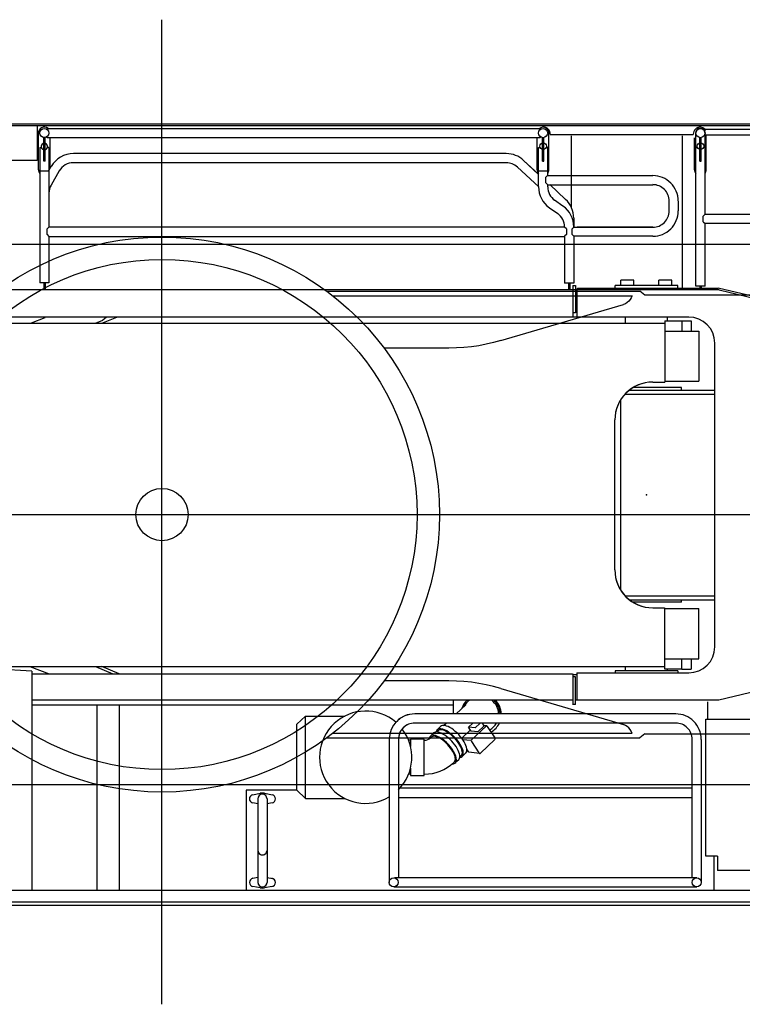
# Model space of a CAD drawing. Units: millimetres. Extents: x -39364 to 404880, y -58396 to 138944.
# Drawn here: x 99680 to 102446, y -20403 to -16634 of the extents above; entities that cross this region are included whole.
import ezdxf

# ---------------------------------------------------------------- set-up
doc = ezdxf.new("R2010")
doc.units = ezdxf.units.MM

# ---------------------------------------------------------------- blocks, each defined once
blk = doc.blocks.new('A$C5994797E')
at = {"color": 10, "linetype": 'Continuous'}
for p, q in [((1932.2, 2973.1), (6103.7, 2973.1)), ((2396.7, 2973.1), (2396.7, 2839.3)), ((2401.7, 2804.3), (2401.7, 2943.9)), ((2435.3, 2961.8), (4322.4, 2961.8)), ((2435.3, 2961.8), (2435.3, 2957.8)), ((4322.4, 2961.8), (4322.4, 2957.4)), ((4356.4, 2804.3), (4356.4, 2944.3)), ((4361.4, 2940.3), (4361.4, 2939.3)), ((4908.9, 2940.3), (4908.9, 2939.3)), ((4918.9, 2358.7), (4918.9, 2944.3)), ((4952.9, 2958.8), (6000, 2958.8)), ((4952.9, 2958.8), (4952.9, 2952.8)), ((4953.9, 2633.1), (4953.9, 2944.3)), ((2421.8, 2837.4), (2421.8, 2927.1)), ((2426.8, 2837.4), (2426.8, 2927.1)), ((2435.3, 2926.8), (2435.3, 2930.9)), ((4322.4, 2926.8), (2435.3, 2926.8)), ((2446.7, 2809.7), (2446.7, 2926.8)), ((4311.4, 2804.3), (4311.4, 2926.8)), ((4322.4, 2926.8), (4322.4, 2931.1)), ((4331.4, 2837.4), (4331.4, 2926.9)), ((4336.4, 2837.4), (4336.4, 2926.9)), ((4361.4, 2939.3), (4909, 2939.3)), ((4441.4, 2934.3), (4441.4, 2662.3)), ((4866.4, 2934.3), (4866.4, 2351.2)), ((4913.9, 2804.3), (4913.9, 2926.8)), ((4933.9, 2837.4), (4933.9, 2926.9)), ((4938.9, 2837.4), (4938.9, 2926.9)), ((5999, 2936.4), (4953.9, 2936.4)), ((4958.9, 2804.3), (4958.9, 2936.4)), ((2406.8, 2888.8), (2406.8, 2371.7)), ((2406.8, 2888.8), (2411.8, 2888.8)), ((2441.8, 2888.8), (2436.8, 2888.8)), ((2441.8, 2888.8), (2441.8, 2584.1)), ((4193, 2865.8), (2535.4, 2865.8)), ((4316.4, 2739), (4316.4, 2888.8)), ((4316.4, 2888.8), (4321.4, 2888.8)), ((4351.4, 2888.8), (4346.4, 2888.8)), ((4351.4, 2781.6), (4351.4, 2888.8)), ((4918.9, 2888.8), (4923.9, 2888.8)), ((4953.9, 2888.8), (4948.9, 2888.8)), ((2396.7, 2839.3), (1932.2, 2839.3)), ((2426.8, 2837.4), (2421.8, 2837.4)), ((4193, 2830.8), (2535.8, 2830.8)), ((4259.3, 2839.7), (4316.7, 2786.4)), ((4331.4, 2837.4), (4336.4, 2837.4)), ((4933.9, 2837.4), (4938.9, 2837.4)), ((2441.8, 2798.8), (2406.8, 2798.8)), ((2441.8, 2801.1), (2451, 2817)), ((2481.3, 2799.5), (2450.1, 2745.6)), ((4317.1, 2738.3), (4235.5, 2814.1)), ((4351.4, 2798.8), (4316.4, 2798.8)), ((4344.9, 2775.3), (4351.3, 2781.6)), ((4344.9, 2753.3), (4344.9, 2775.3)), ((4351.4, 2746.6), (4344.9, 2753.3)), ((4351.3, 2781.6), (4754.2, 2781.5)), ((4351.4, 2746.6), (4754.2, 2746.8)), ((4351.4, 2738.4), (4351.4, 2746.6)), ((4359.3, 2746.9), (4420.2, 2690.3)), ((4409.8, 2664.9), (4378, 2687.2)), ((4816.6, 2646.7), (4816.6, 2684.2)), ((4851.5, 2684.2), (4851.5, 2646.7)), ((4358, 2658.5), (4389.7, 2636.3)), ((4451.4, 2618.9), (4451.4, 2584.1)), ((4947.4, 2626.7), (4953.8, 2633.1)), ((4947.4, 2604.7), (4947.4, 2626.7)), ((4947.4, 2604.7), (4953.9, 2598.2)), ((5998.6, 2633.1), (4953.8, 2633.1)), ((2435.3, 2577.7), (2441.7, 2584.1)), ((2435.3, 2555.7), (2435.3, 2577.7)), ((4416.4, 2584.1), (2441.7, 2584.1)), ((4416.4, 2585.1), (4416.4, 2584.1)), ((4422.9, 2577.7), (4416.4, 2584.2)), ((4422.9, 2577.7), (4422.9, 2555.7)), ((4444.9, 2577.7), (4451.4, 2584.2)), ((4444.9, 2555.7), (4444.9, 2577.7)), ((4953.9, 2358.7), (4953.9, 2598.2)), ((5998.5, 2598.2), (4953.9, 2598.2)), ((2435.3, 2555.7), (2441.9, 2549.1)), ((2441.8, 2549.1), (2441.8, 2371.7)), ((2441.9, 2549.1), (4416.4, 2549.1)), ((4422.9, 2555.7), (4416.4, 2549.2)), ((4416.4, 2549.1), (4416.4, 2369.7)), ((4444.9, 2555.7), (4451.4, 2549.2)), ((4754.2, 2549.3), (4451.4, 2549.2)), ((4451.4, 2549.2), (4451.4, 2369.7)), ((4631.9, 2361.2), (4631.9, 2381.4)), ((4681.9, 2381.4), (4631.9, 2381.4)), ((4681.9, 2361.2), (4681.9, 2381.4)), ((4776.9, 2361.2), (4776.9, 2381.4)), ((4826.9, 2381.4), (4776.9, 2381.4)), ((4826.9, 2361.2), (4826.9, 2381.4)), ((5007.7, 2344.2), (1932.2, 2344.2)), ((2441.8, 2371.7), (2406.8, 2371.7)), ((2421.8, 2371.6), (2421.8, 2344.2)), ((2426.8, 2371.6), (2426.8, 2344.2)), ((4451.4, 2369.7), (4416.4, 2369.7)), ((4431.4, 2369.6), (4431.4, 2344.2)), ((4436.4, 2369.6), (4436.4, 2344.2)), ((4447.4, 2361.2), (4458.4, 2361.2)), ((4447.4, 2361.2), (4447.4, 2240.2)), ((4458.4, 2361.2), (4458.4, 2256.7)), ((4459.4, 2344.2), (4466.4, 2351.2)), ((4463.4, 2344.2), (4463.4, 2240.2)), ((4466.4, 2351.2), (5004.3, 2351.2)), ((4609.4, 2344.2), (4609.4, 2361.2)), ((4849.4, 2361.2), (4609.4, 2361.2)), ((4849.4, 2344.2), (4849.4, 2361.2)), ((4953.9, 2358.7), (4918.9, 2358.7)), ((4933.9, 2358.6), (4933.9, 2351.2)), ((4938.9, 2358.6), (4938.9, 2351.2)), ((5291.7, 2282.2), (5004.3, 2351.2)), ((5007.7, 2344.2), (5295.5, 2275.2)), ((4891.4, 2240.2), (2124.6, 2240.2)), ((4458.4, 2256.7), (4447.4, 2256.7)), ((4649.8, 2216.1), (4649.8, 2240.2)), ((4809.6, 2226.1), (4809.6, 2240.2)), ((4991.4, 978.1), (4991.4, 2140.2)), ((4664.1, 1960.2), (4991.4, 1960.2)), ((4864.4, 1970.2), (4678.6, 1970.2)), ((4864.4, 1960.2), (4864.4, 1970.2)), ((4631.2, 1194.5), (4631.2, 1923.8)), ((4647.8, 1945.2), (4991.4, 1945.2)), ((4647.7, 1173.1), (4991.4, 1173.1)), ((4664.1, 1158.1), (4991.4, 1158.1)), ((4864.4, 1148.1), (4678.5, 1148.1)), ((4864.4, 1148.1), (4864.4, 1158.1)), ((2376.8, 884.2), (2202.2, 895.4)), ((2368.5, 902.1), (2443.1, 874.1)), ((2376.8, 884.2), (2376.8, 46)), ((2377.2, 874.1), (4447, 874.1)), ((2619.9, 902.1), (2686.1, 874.1)), ((2710.7, 874.1), (2644.5, 902.1)), ((4447.4, 874.1), (4447.4, 757.1)), ((4463.4, 871.1), (4447.4, 871.1)), ((4463.4, 878.1), (4463.4, 774.1)), ((4463.4, 878.1), (4891.4, 878.1)), ((4849.4, 886.1), (4609.4, 886.1)), ((4609.4, 886.1), (4609.4, 878.1)), ((4649.7, 886.1), (4649.7, 902.1)), ((4809.7, 886.1), (4809.7, 892.1)), ((4849.4, 886.1), (4849.4, 878.1)), ((4458.4, 863.1), (4447.4, 863.1)), ((4458.4, 757.1), (4458.4, 863.1)), ((5299.9, 844.1), (5007.4, 774.1)), ((4447.4, 774.1), (2376.8, 774.1)), ((2378.2, 756.1), (3989.4, 756.1)), ((2625.9, 46), (2625.9, 756.1)), ((2711.8, 46), (2711.8, 757.1)), ((4000.5, 721.1), (4037.9, 756)), ((4458.4, 757.1), (4446.4, 757.1)), ((5007.4, 774.1), (4458.4, 774.1)), ((4964.3, 701.1), (4964.3, 767.1)), ((4841.9, 721.1), (3842.4, 721.1)), ((3390.5, 681.4), (3424.5, 712.9)), ((3390.5, 428.8), (3390.5, 681.4)), ((3424.5, 712.9), (3575.1, 712.9)), ((3424.5, 397.4), (3424.5, 712.9)), ((4841.9, 686.1), (3842.4, 686.1)), ((3953.2, 676.8), (3963.1, 686.1)), ((4048.7, 670.6), (4065.2, 686.1)), ((4093.1, 686.1), (4073.6, 667.8)), ((4108.9, 675.7), (4102, 686.1)), ((4956.9, 176), (4956.9, 701.1)), ((4956.9, 701.1), (5436.9, 701.1)), ((3899.6, 633.7), (3915, 648.1)), ((3926.5, 651.8), (3931.8, 656.8)), ((3928.3, 660.6), (3941.7, 673.1)), ((4022.2, 628), (4056, 659.6)), ((4058.9, 655.2), (4048.7, 670.6)), ((4073.6, 667.8), (4048.7, 670.6)), ((4083.9, 652.4), (4058.9, 655.2)), ((4115.5, 673.6), (4060, 621.8)), ((4108.8, 675.8), (4083.9, 652.4)), ((4118.6, 674.7), (4108.9, 675.7)), ((4150.1, 629.6), (4121.4, 672.9)), ((3744.8, 623.6), (3744.8, 76)), ((3779.9, 623.6), (3779.9, 93.4)), ((3825.9, 620.4), (3818.5, 620.4)), ((3877.9, 624.5), (3825.9, 624.5)), ((3825.9, 624.5), (3825.9, 596.2)), ((3877.9, 485.7), (3877.9, 624.5)), ((3903.1, 629.9), (3905.1, 631.8)), ((4056.7, 618.6), (4026.5, 622)), ((4059.2, 614.8), (4087.9, 571.5)), ((4149.3, 622.6), (4093.9, 570.8)), ((4904.4, 93.4), (4904.4, 623.6)), ((4939.4, 623.6), (4939.4, 76)), ((4024.1, 558.2), (4037.4, 570.7)), ((4049.2, 574.4), (4041.8, 585.4)), ((4041.9, 581.9), (4043.3, 583.2)), ((4090.8, 569.8), (4049.2, 574.4)), ((3991.8, 535.1), (3993.9, 537)), ((4010.7, 545.7), (3997.4, 533.2)), ((4015.2, 556.9), (4020.6, 562)), ((3825.9, 490.5), (3818.5, 490.5)), ((3825.9, 513.5), (3825.9, 485.7)), ((3825.9, 485.7), (3877.9, 485.7)), ((3390.5, 428.8), (3196.8, 428.8)), ((3196.8, 428.8), (3196.8, 46)), ((3222.4, 411.8), (3251.2, 417.1)), ((3267.4, 417.1), (3297.7, 411.5)), ((3424.5, 397.4), (3390.5, 428.8)), ((4904.4, 436.1), (3779.8, 436.1)), ((3241.8, 376.8), (3222.4, 380.3)), ((3241.8, 396.1), (3241.8, 76.2)), ((3276.8, 396.1), (3276.8, 76.2)), ((3296.2, 380.3), (3276.8, 376.8)), ((3424.2, 397.3), (3575.4, 397.3)), ((3779.9, 401.1), (4904.4, 401.1)), ((5001.9, 176), (4956.9, 176)), ((4989.4, 46), (4989.4, 176)), ((5001.9, 176), (5001.9, 121)), ((5897, 121), (5001.9, 121)), ((3222.4, 91.8), (3242.2, 95.4)), ((3276.8, 95.3), (3297.7, 91.5)), ((2199.7, 46), (6039.5, 46)), ((3251.2, 55), (3222.4, 60.3)), ((3296.2, 60.3), (3267.4, 55)), ((6094.5, 0), (83.9, 0))]:
    blk.add_line(p, q, dxfattribs=at)
at = {"color": 20, "linetype": 'Continuous'}
for p, q in [((2425.6, 2237.2), (2373.7, 2216.1)), ((2619.8, 2216.1), (2647.8, 2228)), ((2644.5, 2216.1), (2701.3, 2240.2)), ((2660.5, 2238.4), (2647.8, 2228)), ((3989.4, 773.1), (3989.4, 721.1)), ((4922, 93.4), (3764.8, 93.4)), ((3762.3, 58.8), (4922, 58.8))]:
    blk.add_line(p, q, dxfattribs=at)
at = {"color": 10, "linetype": 'Continuous'}
for points in [[(4451.3, 2584.1), (4754.2, 2584), (4464, 2584), (4754.2, 2584)], [(3267.4, 417.1), (3259.3, 417.8), (3251.2, 417.1)], [(3251.2, 55), (3259.3, 54.3), (3267.4, 55)]]:
    blk.add_lwpolyline(points, dxfattribs=at)
for centre, radius in [((2424.2, 2944.3), 17.4), ((4333.9, 2944.3), 17.5), ((4936.4, 2944.3), 17.5), ((4334.2, 2894.4), 12.5), ((4936.7, 2894.4), 12.5), ((3762.1, 76.1), 17.3), ((4922.1, 76.1), 17.3)]:
    blk.add_circle(centre, radius, dxfattribs=at)
for centre, radius, start, end in [((2424.2, 2944.3), 22.5, 50.798, 183.2628), ((4333.9, 2944.3), 22.5, 0, 128.9381), ((4333.9, 2940.3), 27.5, 0, 91.0992), ((4936.4, 2940.3), 27.5, 88.7355, 180), ((4936.4, 2944.3), 17.5, 0, 180), ((4936.4, 2944.3), 22.5, 42.8222, 128.9381), ((2424.3, 2892.9), 12.5, 281.5359, 258.4594), ((2535.4, 2768.3), 97.5, 90, 150.0007), ((4193, 2768.3), 97.5, 47.126, 90), ((2535.4, 2768.3), 62.5, 90, 150.0007), ((4193, 2768.3), 62.5, 47.126, 90), ((2424.2, 2804.3), 22.5, 180, 218.9429), ((4333.9, 2804.3), 22.5, 180, 218.9429), ((4333.9, 2804.3), 22.5, 321.0571, 0), ((4936.4, 2804.3), 22.5, 180, 218.9429), ((4936.4, 2804.3), 22.5, 321.0571, 0), ((4754.2, 2684.4), 97, 0, 90.0255), ((2504.3, 2714.3), 62.5, 150.0007, 180), ((4413.9, 2738.4), 97.5, 180, 234.9996), ((4413.9, 2738.4), 62.5, 180, 234.9996), ((4754.2, 2684.4), 62.4, 0, 90.0255), ((4353.9, 2618.9), 97.5, 0, 47.1258), ((4353.9, 2585.1), 97.5, 0, 54.9995), ((4754.2, 2646.3), 62.4, 269.9657, 0), ((4754.2, 2646.3), 97, 269.9657, 0), ((4353.9, 2585.1), 62.5, 0, 54.9995), ((4891.4, 2140.2), 100, 0, 90), ((4891.4, 978.1), 100, 270, 0), ((4094, 719.1), 75, 132.8016, 162.4169), ((4094, 719.1), 69.5, 127.6902, 153.1633), ((4094, 719.1), 69.5, 1.6494, 50.9796), ((4094, 719.1), 75, 1.649, 46.0837), ((4094, 719.1), 79.6, 1.649, 42.7205), ((3654.5, 555.2), 176.6, 49.2, 300.7666), ((3842.4, 623.6), 97.5, 90, 180), ((4841.9, 623.6), 97.5, 359.9999, 90), ((3842.4, 623.6), 62.5, 90, 180), ((4094, 719.1), 69.5, 301.36, 331.6512), ((4094, 719.1), 79.6, 301.6358, 335.5035), ((4841.9, 623.6), 62.5, 359.9999, 90), ((3654.5, 555.2), 176.6, 315.2164, 37.7053), ((4118.1, 670.8), 3.91, 33.5346, 133.0895), ((3879, 655.7), 35.3, 270, 313.0912), ((4063.8, 617.8), 5.48, 133.0895, 213.5346), ((4145.5, 626.6), 5.47, 313.0896, 33.5346), ((4091.2, 573.7), 3.91, 213.5346, 313.0896), ((3879, 655.7), 165.2, 270, 313.0912), ((3225.3, 396.1), 16, 100.3891, 259.6112), ((3259.3, 395.9), 17.5, 0, 180), ((3293.3, 396.1), 16, 280.3889, 79.6111), ((3259.3, 198.4), 17.5, 180, 0), ((3225.8, 76), 16.1, 100.3889, 259.6112), ((3259.3, 76.2), 17.5, 180, 0), ((3292.9, 76), 16.1, 280.389, 79.6117)]:
    blk.add_arc(centre, radius, start, end, dxfattribs=at)
for centre, major_axis, start_param, end_param in [((3989.6, 621.9), (47.9, -51.2), 0, 3.141593), ((3949.5, 584.4), (47.9, -51.2), 5.888835, 9.784543), ((3962.8, 596.9), (47.9, -51.2), 0, 3.141593), ((3976.2, 609.4), (47.9, -51.2), 5.971395, 9.745658), ((3976.2, 609.4), (44.4, -47.4), 0, 3.141593), ((3949.5, 584.4), (44.4, -47.4), 0, 3.141593)]:
    blk.add_ellipse(centre, major_axis=major_axis, ratio=0.413366, start_param=start_param, end_param=end_param, dxfattribs=at)
at = {"color": 20, "linetype": 'Continuous'}
for p in [(4729.7, 1559.1), (2874.7, 1484.1)]:
    blk.add_point(p, dxfattribs=at)
blk = doc.blocks.new('A$C495321AC')
at = {"color": 7, "linetype": 'Continuous'}
for p, q in [((5231.6, 3769.1), (5231.6, 0)), ((9951.5, 3389.3), (1677.1, 3389.3)), ((9951.5, 3389.3), (1677.1, 3389.3)), ((1706.1, 2929.3), (9884.6, 2929.3)), ((3382.6, 2734.3), (2146.1, 2734.3)), ((3382.6, 2734.3), (3402.2, 2749.3)), ((4601, 2749.3), (3402.2, 2749.3)), ((4577.2, 2731.3), (3431.6, 2731.3)), ((3431.6, 2731.3), (3434.7, 2723.7)), ((3434.7, 2723.7), (3438.9, 2716.8)), ((3438.9, 2716.8), (3444.3, 2710.7)), ((3444.3, 2710.7), (3450.5, 2705.5)), ((3450.5, 2705.5), (3457.5, 2701.4)), ((3457.5, 2701.4), (3465.1, 2698.4)), ((3934.6, 2559.9), (3465.1, 2698.4)), ((3934.6, 2559.9), (3962.3, 2552.3)), ((3962.3, 2552.3), (3990.2, 2545.9)), ((3990.2, 2545.9), (4018.5, 2540.6)), ((4018.5, 2540.6), (4046.9, 2536.5)), ((4046.9, 2536.5), (4075.4, 2533.6)), ((4075.4, 2533.6), (4104, 2531.8)), ((4104, 2531.8), (4132.7, 2531.3)), ((4132.7, 2531.3), (4381.3, 2531.3)), ((16644.6, 1894.3), (865.3, 1894.3)), ((3990.2, 1242.6), (4018.5, 1247.9)), ((4018.5, 1247.9), (4046.9, 1252)), ((4046.9, 1252), (4075.4, 1254.9)), ((4075.4, 1254.9), (4104, 1256.7)), ((4104, 1256.7), (4132.7, 1257.2)), ((4132.7, 1257.2), (4381.3, 1257.2)), ((3934.6, 1228.6), (3465.1, 1090.1)), ((3934.6, 1228.6), (3962.3, 1236.2)), ((3962.3, 1236.2), (3990.2, 1242.6)), ((3431.6, 1057.2), (3434.7, 1064.8)), ((4577.2, 1057.2), (3431.6, 1057.2)), ((3434.7, 1064.8), (3438.9, 1071.7)), ((3438.9, 1071.7), (3444.3, 1077.8)), ((3444.3, 1077.8), (3450.5, 1083)), ((3450.5, 1083), (3457.5, 1087.1)), ((3457.5, 1087.1), (3465.1, 1090.1)), ((2493.2, 1054.2), (3382.6, 1054.2)), ((3382.6, 1054.2), (3402.2, 1039.2)), ((4601, 1039.2), (3402.2, 1039.2)), ((10310.5, 859.2), (2138.4, 859.2)), ((10407, 399.2), (2095.6, 399.2)), ((10407, 399.2), (2095.6, 399.2))]:
    blk.add_line(p, q, dxfattribs=at)
at = {"color": 10, "linetype": 'Continuous'}
for p, q in [((2011.8, 3378.4), (8022.4, 3378.4)), ((5906.6, 3332.4), (2066.8, 3332.4)), ((3116.9, 3332.4), (3116.9, 3202.3)), ((4810.1, 3318.1), (4838.9, 3323.4)), ((4855.1, 3323.4), (4883.9, 3318.1)), ((4909.5, 2949.6), (4909.5, 3332.4)), ((5394.5, 3332.4), (5394.5, 2621.3)), ((5480.4, 3332.4), (5480.4, 2622.3)), ((5729.5, 2494.2), (5729.5, 3332.4)), ((3166.9, 2754.8), (3166.9, 3302.4)), ((3201.9, 3285), (3201.9, 2754.8)), ((4326.5, 2754.8), (4326.5, 3285)), ((4361.5, 2754.8), (4361.5, 3302.4)), ((4829.5, 3283.1), (4808.7, 3286.9)), ((4829.5, 2982.3), (4829.5, 3302.2)), ((4883.9, 3286.6), (4864.1, 3283)), ((4864.5, 2982.3), (4864.5, 3302.2)), ((2209.3, 3257.3), (3104.4, 3257.3)), ((3104.4, 3202.3), (3104.4, 3257.3)), ((3104.4, 3202.3), (3149.4, 3202.3)), ((3149.4, 3202.3), (3149.4, 2677.3)), ((4682.2, 2981), (4531, 2981)), ((4681.8, 2981), (4681.8, 2665.5)), ((4681.8, 2981), (4715.8, 2949.6)), ((4810.1, 2998.1), (4829.5, 3001.6)), ((4864.5, 3001.6), (4883.9, 2998.1)), ((4326.5, 2977.3), (3201.9, 2977.3)), ((3201.9, 2942.3), (4326.5, 2942.3)), ((4715.8, 2949.6), (4715.8, 2697)), ((4715.8, 2949.6), (4909.5, 2949.6)), ((4838.9, 2961.3), (4808.7, 2966.9)), ((4883.9, 2966.6), (4855.1, 2961.3)), ((4280.4, 2892.7), (4228.4, 2892.7)), ((4228.4, 2892.7), (4228.4, 2753.9)), ((4280.4, 2864.9), (4280.4, 2892.7)), ((4280.4, 2887.9), (4287.8, 2887.9)), ((4095.6, 2832.7), (4108.9, 2845.2)), ((4114.5, 2843.3), (4112.4, 2841.4)), ((3957.1, 2755.8), (4012.5, 2807.6)), ((4015.6, 2808.6), (4057.2, 2804)), ((4047.1, 2763.6), (4018.4, 2806.9)), ((4057.2, 2804), (4064.5, 2793)), ((4064.4, 2796.5), (4063, 2795.2)), ((4082.2, 2820.2), (4068.9, 2807.7)), ((4091.1, 2821.5), (4085.7, 2816.4)), ((3990.9, 2704.8), (4046.3, 2756.6)), ((4049.6, 2759.7), (4079.8, 2756.4)), ((4228.4, 2753.9), (4280.4, 2753.9)), ((4280.4, 2753.9), (4280.4, 2782.1)), ((4280.4, 2758), (4287.8, 2758)), ((3956.2, 2748.7), (3984.9, 2705.5)), ((3997.5, 2702.6), (4022.5, 2726)), ((4022.5, 2726), (4047.4, 2723.2)), ((4047.4, 2723.2), (4057.6, 2707.8)), ((4084.1, 2750.4), (4050.3, 2718.8)), ((4178, 2717.8), (4164.7, 2705.3)), ((4179.9, 2726.6), (4174.5, 2721.6)), ((4206.7, 2744.7), (4191.4, 2730.3)), ((4203.2, 2748.5), (4201.2, 2746.6)), ((3149.4, 2677.3), (2669.4, 2677.3)), ((3142, 2677.3), (3142, 2611.3)), ((3264.4, 2692.3), (4264, 2692.3)), ((3987.8, 2703.7), (3997.4, 2702.7)), ((3997.4, 2702.7), (4004.3, 2692.3)), ((4013.2, 2692.3), (4032.7, 2710.5)), ((4032.7, 2710.5), (4057.6, 2707.8)), ((4057.6, 2707.8), (4041.1, 2692.3)), ((4153.2, 2701.6), (4143.2, 2692.3)), ((4715.8, 2697), (4681.8, 2665.5)), ((3264.4, 2657.3), (4264, 2657.3)), ((4105.8, 2657.3), (4068.4, 2622.4)), ((4681.8, 2665.5), (4531.3, 2665.5)), ((2806.4, 2534.3), (3098.9, 2604.3)), ((3098.9, 2604.3), (3647.9, 2604.3)), ((3642.9, 2500.3), (3642.9, 2604.3)), ((3647.9, 2621.3), (3659.9, 2621.3)), ((3647.9, 2621.3), (3647.9, 2515.3)), ((3659, 2504.3), (3659, 2621.3)), ((3659, 2604.3), (5729.5, 2604.3)), ((5728.1, 2622.3), (4117, 2622.3)), ((3642.9, 2500.3), (3214.9, 2500.3)), ((3256.9, 2492.3), (3256.9, 2500.3)), ((3256.9, 2492.3), (3496.9, 2492.3)), ((3296.6, 2492.3), (3296.6, 2486.3)), ((3456.6, 2492.3), (3456.6, 2476.3)), ((3496.9, 2492.3), (3496.9, 2500.3)), ((3642.9, 2507.3), (3659, 2507.3)), ((3647.9, 2515.3), (3659, 2515.3)), ((5729.1, 2504.3), (3659.3, 2504.3)), ((5395.6, 2504.3), (5461.8, 2476.3)), ((5486.5, 2476.3), (5420.2, 2504.3)), ((5737.8, 2476.3), (5663.2, 2504.3)), ((5729.5, 2494.2), (5904.1, 2483)), ((3114.9, 2400.3), (3114.9, 1238.2)), ((3241.9, 2230.3), (3427.8, 2230.3)), ((3241.9, 2230.3), (3241.9, 2220.3)), ((3442.3, 2220.3), (3114.9, 2220.3)), ((3458.6, 2205.3), (3114.9, 2205.3)), ((3475.1, 2183.9), (3475.1, 1454.6)), ((3458.6, 1433.2), (3114.9, 1433.2)), ((3442.2, 1418.2), (3114.9, 1418.2)), ((3241.9, 1418.2), (3241.9, 1408.2)), ((3241.9, 1408.2), (3427.7, 1408.2)), ((3214.9, 1138.2), (5981.7, 1138.2)), ((3296.7, 1152.3), (3296.7, 1138.2)), ((3456.6, 1162.3), (3456.6, 1138.2)), ((3642.9, 1034.2), (3642.9, 1138.2)), ((3659, 1017.2), (3659, 1138.2)), ((3098.6, 1034.2), (2810.8, 1103.2)), ((2814.6, 1096.2), (3102.1, 1027.2)), ((3647.9, 1017.2), (3647.9, 1121.7)), ((3647.9, 1121.7), (3659, 1121.7)), ((3098.6, 1034.2), (6174.1, 1034.2)), ((3639.9, 1027.2), (3102.1, 1027.2)), ((3152.4, 1019.7), (3187.4, 1019.7)), ((3152.4, 1019.7), (3152.4, 780.1)), ((3167.4, 1019.8), (3167.4, 1027.2)), ((3172.4, 1019.8), (3172.4, 1027.2)), ((3187.4, 1019.7), (3187.4, 434.1)), ((3239.9, 444.1), (3239.9, 1027.2)), ((3256.9, 1034.2), (3256.9, 1017.2)), ((3496.9, 1034.2), (3496.9, 1017.2)), ((3646.9, 1034.2), (3639.9, 1027.2)), ((3669.9, 1008.8), (3669.9, 1034.2)), ((3674.9, 1008.8), (3674.9, 1034.2)), ((5679.5, 1006.8), (5679.5, 1034.2)), ((5684.5, 1006.8), (5684.5, 1034.2)), ((3256.9, 1017.2), (3496.9, 1017.2)), ((3279.4, 1017.2), (3279.4, 997)), ((3279.4, 997), (3329.4, 997)), ((3329.4, 1017.2), (3329.4, 997)), ((3424.4, 1017.2), (3424.4, 997)), ((3424.4, 997), (3474.4, 997)), ((3474.4, 1017.2), (3474.4, 997)), ((3659, 1017.2), (3647.9, 1017.2)), ((3654.9, 829.2), (3654.9, 1008.7)), ((3654.9, 1008.7), (3689.9, 1008.7)), ((3689.9, 829.3), (3689.9, 1008.7)), ((5664.6, 1006.7), (5699.6, 1006.7)), ((5664.6, 829.3), (5664.6, 1006.7)), ((5699.6, 489.6), (5699.6, 1006.7)), ((3352.1, 829.1), (3654.9, 829.2)), ((5664.5, 829.3), (3689.9, 829.3)), ((5671.1, 822.7), (5664.5, 829.3)), ((3661.4, 822.7), (3654.9, 829.1)), ((3661.4, 800.7), (3654.9, 794.2)), ((3654.9, 759.5), (3654.9, 794.2)), ((3661.4, 822.7), (3661.4, 800.7)), ((3683.4, 822.7), (3689.9, 829.1)), ((3683.4, 800.7), (3683.4, 822.7)), ((3683.4, 800.7), (3689.9, 794.2)), ((3689.9, 794.3), (5664.7, 794.3)), ((3689.9, 793.3), (3689.9, 794.3)), ((5664.6, 489.6), (5664.6, 794.3)), ((5671.1, 800.7), (5664.7, 794.3)), ((5671.1, 822.7), (5671.1, 800.7)), ((2107.8, 780.1), (3152.4, 780.1)), ((3158.9, 773.6), (3152.4, 780.1)), ((3158.9, 773.6), (3158.9, 751.6)), ((2107.7, 745.3), (3152.5, 745.3)), ((3152.4, 745.3), (3152.4, 434.1)), ((3158.9, 751.6), (3152.5, 745.3)), ((3254.8, 694.1), (3254.8, 731.6)), ((3289.7, 731.6), (3289.7, 694.1)), ((3664.9, 444.1), (3664.9, 716.1)), ((3748.3, 719.9), (3716.6, 742.1)), ((3747, 631.5), (3686.1, 688.1)), ((3696.5, 713.4), (3728.3, 691.2)), ((3754.9, 631.8), (3352.1, 631.6)), ((3754.9, 640), (3754.9, 631.8)), ((3754.9, 631.8), (3761.4, 625.1)), ((3761.4, 603.1), (3755, 596.7)), ((3761.4, 625.1), (3761.4, 603.1)), ((3789.2, 640.1), (3870.8, 564.3)), ((3789.9, 639.4), (3789.9, 489.6)), ((5625, 578.9), (5656.2, 632.8)), ((3147.4, 574.1), (3147.4, 442)), ((3192.4, 574.1), (3192.4, 451.6)), ((3755, 596.7), (3352.1, 596.9)), ((3749.9, 574.1), (3749.9, 434.1)), ((3754.9, 596.7), (3754.9, 489.6)), ((3754.9, 579.6), (3789.9, 579.6)), ((3847, 538.7), (3789.6, 591.9)), ((3794.9, 574.1), (3794.9, 451.6)), ((5664.6, 577.3), (5655.3, 561.4)), ((5659.6, 568.7), (5659.6, 451.6)), ((5664.6, 579.6), (5699.6, 579.6)), ((5704.6, 574.1), (5704.6, 434.4)), ((3167.4, 541), (3167.4, 451.4)), ((3172.4, 541), (3167.4, 541)), ((3172.4, 541), (3172.4, 451.4)), ((3769.9, 541), (3769.9, 451.4)), ((3774.9, 541), (3769.9, 541)), ((3774.9, 541), (3774.9, 451.4)), ((3913.3, 547.6), (5570.5, 547.6)), ((5679.6, 541), (5679.6, 451.3)), ((5679.6, 541), (5684.6, 541)), ((5684.6, 541), (5684.6, 451.3)), ((5709.6, 539.1), (6174.1, 539.1)), ((5709.6, 405.2), (5709.6, 539.1)), ((3913.3, 512.6), (5570.9, 512.6)), ((3152.4, 489.6), (3157.4, 489.6)), ((3187.4, 489.6), (3182.4, 489.6)), ((3754.9, 489.6), (3759.9, 489.6)), ((3789.9, 489.6), (3784.9, 489.6)), ((5664.6, 489.6), (5669.6, 489.6)), ((5699.6, 489.6), (5694.6, 489.6)), ((3153.4, 419.6), (2106.3, 419.6)), ((2107.3, 442), (3152.4, 442)), ((3153.4, 419.6), (3153.4, 425.6)), ((3744.9, 439.1), (3197.3, 439.1)), ((3197.4, 438.1), (3197.4, 439.1)), ((3744.9, 438.1), (3744.9, 439.1)), ((3783.9, 451.6), (5671.1, 451.6)), ((3783.9, 451.6), (3783.9, 447.3)), ((3783.9, 416.6), (3783.9, 420.9)), ((5671.1, 416.6), (3783.9, 416.6)), ((5671.1, 451.6), (5671.1, 447.5)), ((5671.1, 416.6), (5671.1, 420.6)), ((6174.1, 405.2), (2002.6, 405.2))]:
    blk.add_line(p, q, dxfattribs=at)
at = {"color": 20, "linetype": 'Continuous'}
for p, q in [((4344, 3319.6), (3184.3, 3319.6)), ((3184.3, 3285), (4341.5, 3285)), ((4117, 2605.3), (4117, 2657.3)), ((5461.8, 1162.3), (5405, 1138.2)), ((5445.8, 1140), (5458.5, 1150.4)), ((5486.5, 1162.3), (5458.5, 1150.4)), ((5680.7, 1141.1), (5732.6, 1162.3))]:
    blk.add_line(p, q, dxfattribs=at)
at = {"color": 11, "linetype": 'Continuous'}
for p, q in [((3241.1, 2486.3), (3205.7, 2486.3)), ((3205.7, 2446.3), (3205.7, 2486.3)), ((3241.1, 2486.3), (3306.7, 2486.3)), ((3241.1, 2486.3), (3241.1, 2446.3)), ((3306.7, 2486.3), (3306.7, 2446.3)), ((3176.7, 2446.3), (3176.7, 2254.3)), ((3306.7, 2446.3), (3176.7, 2446.3)), ((3306.7, 2446.3), (3306.7, 2436.3)), ((3307.7, 2436.3), (3306.7, 2436.3)), ((3307.7, 2251.3), (3307.7, 2436.3)), ((3307.7, 2254.3), (3176.7, 2254.3)), ((3352.7, 2251.3), (3307.7, 2251.3)), ((3497.7, 2106.3), (3497.7, 1532.3)), ((3176.7, 1192.3), (3176.7, 1384.3)), ((3306.7, 1384.3), (3176.7, 1384.3)), ((3306.7, 1192.3), (3306.7, 1387.3)), ((3352.7, 1387.3), (3306.7, 1387.3)), ((3306.7, 1192.3), (3176.7, 1192.3)), ((3205.7, 1152.3), (3205.7, 1192.3)), ((3241.1, 1152.3), (3241.1, 1192.3)), ((3306.7, 1152.3), (3306.7, 1192.3)), ((3306.7, 1152.3), (3205.7, 1152.3)), ((7059.5, 1162.3), (3306.7, 1162.3))]:
    blk.add_line(p, q, dxfattribs=at)
at = {"color": 10, "linetype": 'Continuous'}
for points in [[(4855.1, 3323.4), (4847, 3324.1), (4838.9, 3323.4)], [(4838.9, 2961.3), (4847, 2960.6), (4855.1, 2961.3)], [(3655, 794.2), (3352.1, 794.4), (3642.3, 794.4), (3352.1, 794.4)]]:
    blk.add_lwpolyline(points, dxfattribs=at)
for centre, radius in [((3184.2, 3302.3), 17.3), ((4344.2, 3302.3), 17.3), ((3169.6, 483.9), 12.5), ((3772.1, 483.9), 12.5), ((3169.9, 434.1), 17.5), ((3772.4, 434.1), 17.5), ((5682.1, 434.1), 17.4)]:
    blk.add_circle(centre, radius, dxfattribs=at)
at = {"color": 7, "linetype": 'Continuous'}
for radius in [1062.4, 976.4]:
    blk.add_circle((5231.6, 1894.3), radius, dxfattribs=at)
blk.add_circle((5231.6, 1894.3), 100)
at = {"color": 10, "linetype": 'Continuous'}
for centre, radius, start, end in [((4813.5, 3302.4), 16.1, 100.389, 259.6117), ((4847, 3302.2), 17.5, 0, 180), ((4880.6, 3302.4), 16.1, 280.3889, 79.6112), ((4847, 3179.9), 17.5, 0, 180), ((4451.8, 2823.2), 176.6, 229.2, 120.7666), ((4813, 2982.3), 16, 100.3889, 259.6111), ((4847, 2982.5), 17.5, 180, 0), ((4881, 2982.3), 16, 280.3891, 79.6112), ((4451.8, 2823.2), 176.6, 135.2164, 217.7053), ((4227.3, 2722.7), 165.2, 90, 133.0912), ((4015.1, 2804.7), 3.91, 33.5346, 133.0896), ((3264.4, 2754.8), 97.5, 179.9999, 270), ((3264.4, 2754.8), 62.5, 179.9999, 270), ((3960.8, 2751.8), 5.47, 133.0896, 213.5346), ((4042.5, 2760.6), 5.48, 313.0895, 33.5346), ((4227.3, 2722.7), 35.3, 90, 133.0912), ((4264, 2754.8), 97.5, 270, 0), ((4264, 2754.8), 62.5, 270, 0), ((4012.3, 2659.3), 79.6, 121.6358, 155.5035), ((4012.3, 2659.3), 69.5, 121.36, 151.6512), ((3988.2, 2707.6), 3.91, 213.5346, 313.0895), ((4012.3, 2659.3), 79.6, 181.649, 222.7205), ((4012.3, 2659.3), 75, 181.649, 226.0837), ((4012.3, 2659.3), 69.5, 181.6494, 230.9796), ((4012.3, 2659.3), 69.5, 307.6902, 333.1633), ((4012.3, 2659.3), 75, 312.8016, 342.4169), ((3214.9, 2400.3), 100, 90, 180), ((3214.9, 1238.2), 100, 180, 270), ((3352.1, 732.1), 97, 89.9657, 180), ((3352.1, 732.1), 62.4, 89.9657, 180), ((3752.4, 793.3), 97.5, 180, 234.9995), ((3752.4, 793.3), 62.5, 180, 234.9995), ((3752.4, 759.5), 97.5, 180, 227.1258), ((3692.4, 640), 97.5, 0, 54.9996), ((3352.1, 693.9), 97, 180, 270.0255), ((3352.1, 693.9), 62.4, 180, 270.0255), ((3692.4, 640), 62.5, 0, 54.9996), ((5602, 664.1), 62.5, 330.0007, 0), ((3169.9, 574.1), 22.5, 141.0571, 180), ((3169.9, 574.1), 22.5, 0, 38.9429), ((3772.4, 574.1), 22.5, 141.0571, 180), ((3772.4, 574.1), 22.5, 0, 38.9429), ((5570.9, 610.1), 62.5, 270, 330.0007), ((5682.1, 574.1), 22.5, 0, 38.9429), ((3913.3, 610.1), 97.5, 227.126, 270), ((3913.3, 610.1), 62.5, 227.126, 270), ((5570.9, 610.1), 97.5, 270, 330.0007), ((5682.1, 485.5), 12.5, 101.5359, 78.4594), ((3169.9, 434.1), 17.5, 180, 0), ((3169.9, 434.1), 22.5, 222.8222, 308.9381), ((3169.9, 438.1), 27.5, 268.7355, 0), ((3772.4, 438.1), 27.5, 180, 271.0992), ((3772.4, 434.1), 22.5, 180, 308.9381), ((5682.1, 434.1), 22.5, 230.798, 3.2628)]:
    blk.add_arc(centre, radius, start, end, dxfattribs=at)
at = {"color": 11, "linetype": 'Continuous'}
for centre, start, end in [((3352.7, 2106.3), 0, 90), ((3352.7, 1532.3), 270, 0)]:
    blk.add_arc(centre, 145, start, end, dxfattribs=at)
at = {"color": 10, "linetype": 'Continuous'}
for centre, major_axis, start_param, end_param in [((4143.5, 2781.5), (-47.9, 51.2), 0, 3.141593), ((4156.8, 2794), (-47.9, 51.2), 5.888835, 9.784543), ((4156.8, 2794), (-44.4, 47.4), 0, 3.141593), ((4116.8, 2756.5), (-47.9, 51.2), 0, 3.141593), ((4130.1, 2769), (-47.9, 51.2), 5.971395, 9.745658), ((4130.1, 2769), (-44.4, 47.4), 0, 3.141593)]:
    blk.add_ellipse(centre, major_axis=major_axis, ratio=0.413366, start_param=start_param, end_param=end_param, dxfattribs=at)
at = {"color": 20, "linetype": 'Continuous'}
for p in [(5231.6, 1894.3), (5231.6, 1894.3), (3376.7, 1819.3)]:
    blk.add_point(p, dxfattribs=at)
at = {"rotation": 180}
blk.add_blockref('A$C5994797E', (8106.3, 3378.4), dxfattribs=at)
blk = doc.blocks.new('A$C01406A18')
at = {"color": 11, "linetype": 'Continuous'}
for p, q in [((11754.7, 1489), (15507.6, 1489)), ((15507.6, 1499), (15507.6, 1459)), ((15507.6, 1499), (15608.6, 1499)), ((15573.2, 1499), (15573.2, 1459)), ((15608.6, 1499), (15608.6, 1459)), ((15507.6, 1459), (15507.6, 1264)), ((15507.6, 1459), (15637.6, 1459)), ((15637.6, 1459), (15637.6, 1267)), ((15461.6, 1264), (15507.6, 1264)), ((15507.6, 1267), (15637.6, 1267)), ((15316.6, 545), (15316.6, 1119)), ((15461.6, 400), (15506.6, 400)), ((15506.6, 400), (15506.6, 215)), ((15506.6, 397), (15637.6, 397)), ((15637.6, 205), (15637.6, 397)), ((15506.6, 215), (15507.6, 215)), ((15507.6, 205), (15507.6, 215)), ((15507.6, 165), (15507.6, 205)), ((15507.6, 205), (15637.6, 205)), ((15573.2, 165), (15573.2, 205)), ((15608.6, 205), (15608.6, 165)), ((8796.5, 175), (15507.6, 175)), ((15573.2, 165), (15507.6, 165)), ((15573.2, 165), (15608.6, 165))]:
    blk.add_line(p, q, dxfattribs=at)
for centre, start, end in [((15461.6, 1119), 90, 180), ((15461.6, 545), 180, 270)]:
    blk.add_arc(centre, 145, start, end, dxfattribs=at)
blk = doc.blocks.new('A$C5C021882')
at = {"rotation": 180}
blk.add_blockref('A$C01406A18', (15637.6, 2132), dxfattribs=at)

msp = doc.modelspace()

# ---------------------------------------------------------------- block references
at = {"color": 1, "rotation": 180}
for name, p in [('A$C495321AC', (105456.09, -16633.86)), ('A$C5C021882', (102279.43, -17153.06))]:
    msp.add_blockref(name, p, dxfattribs=at)

doc.saveas('drawing.dxf')
